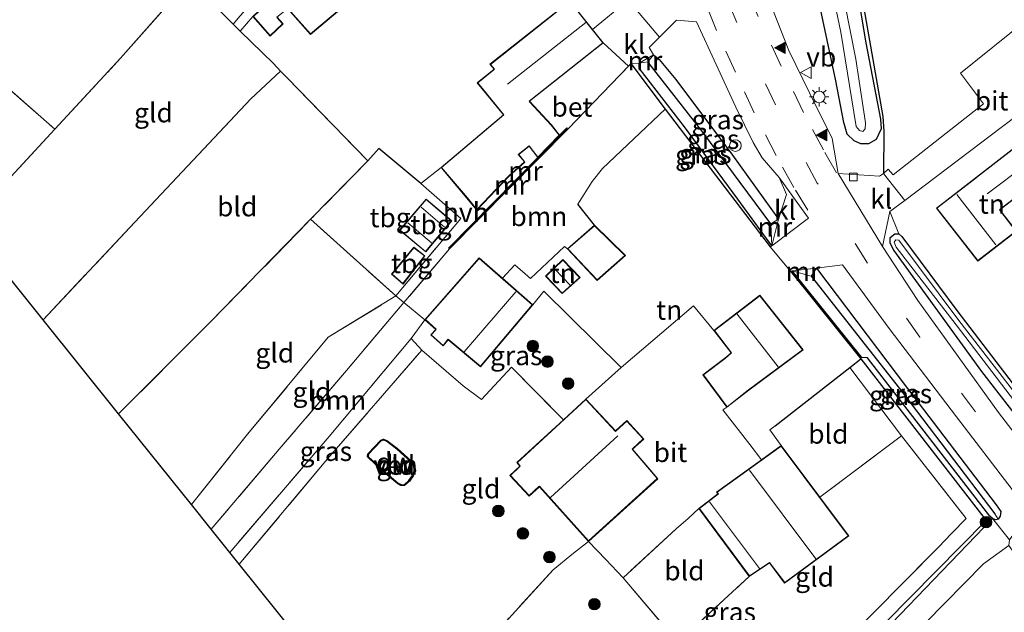
# Model space of a CAD drawing. Units: metres. Extents: x 99999 to 110007, y 395857 to 400001.
# Drawn here: x 102659 to 102786, y 396086 to 396162 of the extents above; entities that cross this region are included whole.
import ezdxf
from ezdxf.enums import TextEntityAlignment as Align

# ---------------------------------------------------------------- set-up
doc = ezdxf.new("R2010")
doc.units = ezdxf.units.M
doc.linetypes.add('IE-TERREINAFSCHEIDING', pattern=[10, 8, -2])
doc.linetypes.add('VW-3-9_STREEP', pattern=[12, 3, -9])
doc.layers.get('0').update_dxf_attribs({"lineweight": 25})
for name, color, linetype, lineweight in [('B-ME-AL-OVERIG-S-B1', 7, 'Continuous', 18), ('B-ME-GR-BOOM-GV-B6', 93, 'Continuous', 18), ('B-ME-GR-BOOM-S-B1', 93, 'Continuous', 18), ('B-ME-IE-GRASLAND-GV-B6', 93, 'Continuous', 18), ('B-ME-IE-GRONDWERKLIJN-GROND_INGERICHT-GV-B6', 253, 'Continuous', 18), ('B-ME-IE-HULPGEOMETRIE-L-B1', 53, 'Continuous', 18), ('B-ME-IE-MEUBILAIR_WEGMEUBILAIR-LICHTMAST-S-B1', 8, 'Continuous', 18), ('B-ME-IE-TERREINAFSCHEIDING-DOORGANG-L-B1', 8, 'IE-TERREINAFSCHEIDING-KUNSTMATIG-OPEN', 18), ('B-ME-IE-TERREINAFSCHEIDING-RASTERHEKWERK-L-B1', 8, 'IE-TERREINAFSCHEIDING', 18), ('B-ME-KG-KADASTRAAL-DAKRAND-L-B1', 13, 'Continuous', 18), ('B-ME-KG-KADASTRAAL-NOKLIJN-L-B1', 13, 'Continuous', 18), ('B-ME-MW-MUUR-GV-B6', 8, 'IE-TERREINAFSCHEIDING-KUNSTMATIG', 18), ('B-ME-MW-MUUR-L-B1', 8, 'IE-TERREINAFSCHEIDING-KUNSTMATIG', 18), ('B-ME-OG-WATER-GV-B6', 153, 'Continuous', 18), ('B-ME-VH-VERH_SOORT-BETON-OVERIG-GV-B6', 8, 'IE-TERREINAFSCHEIDING-NATUURLIJK-HOUTWAL', 18), ('B-ME-VH-VERH_SOORT-BITUMEN-GV-B6', 8, 'IE-TERREINAFSCHEIDING-NATUURLIJK-HOUTWAL', 18), ('B-ME-VH-VERH_SOORT-HALF_VERHARDING-GV-B6', 8, 'IE-TERREINAFSCHEIDING-NATUURLIJK-HOUTWAL', 18), ('B-ME-VH-VERH_SOORT-KLINKERS-GV-B6', 8, 'IE-TERREINAFSCHEIDING-NATUURLIJK-HOUTWAL', 18), ('B-ME-VH-VERH_SOORT-ONVERHARD-GV-B6', 8, 'Continuous', 18), ('B-ME-VV-KOLK-S-B1', 8, 'Continuous', 18), ('B-ME-VW-MARKERING-39STREEP-015-L-B1', 255, 'VW-3-9_STREEP', 18), ('B-ME-VW-MARKERING-VLAKMARK-S-B1', 7, 'Continuous', 18), ('B-ME-VW-MEUBILAIR_WEGMEUBILAIR-VERKEERSBORD-S-B1', 8, 'Continuous', 18)]:
    doc.layers.add(name, color=color, linetype=linetype, lineweight=lineweight)
for name, color, linetype in [('B-ME-GC-DAMWAND-GV-B6', 10, 'Continuous'), ('B-ME-GW-INSTEEKWATERGANG-L-B1', 10, 'Continuous'), ('B-ME-GW-WATERGANG-GREPPEL-L-B1', 10, 'Continuous'), ('B-ME-IE-TERREINAFSCHEIDING-HAAG-L-B1', 10, 'Continuous'), ('B-ME-KG-KADASTRAAL-OPNAMEDTMGRENS-L-B1', 10, 'Continuous')]:
    doc.layers.add(name, color=color, linetype=linetype)
doc.styles.add('NLCS-ISO', font='NLCS-ISO.TTF')
doc.linetypes.add('IE-TERREINAFSCHEIDING-KUNSTMATIG', pattern='A,4,[82,NLCS.SHX,S=0.75,R=90,X=0,Y=0],4,-2', length=10)
doc.linetypes.add('IE-TERREINAFSCHEIDING-KUNSTMATIG-OPEN', pattern='A,7,-1.5,[67,NLCS.SHX,S=0.75,R=0,X=0,Y=0],-1.5', length=10)
doc.linetypes.add('IE-TERREINAFSCHEIDING-NATUURLIJK-HOUTWAL', pattern='A,7,-1.5,[67,NLCS.SHX,S=0.75,R=45,X=0,Y=0],-1.5,7,-1.5,[70,NLCS.SHX,S=0.75,R=0,X=0,Y=0],-1.5', length=20)

# ---------------------------------------------------------------- blocks, each defined once
blk = doc.blocks.new('verfsymbol')
for color in [252, 253]:
    blk.add_hatch(color=color).paths.add_polyline_path([(0.75, -0.625), (0, 0.75), (-0.75, -0.625)])
blk.add_lwpolyline([(0.75, -0.625), (0, 0.75), (-0.75, -0.625)], close=True)
blk = doc.blocks.new('boom')
h = blk.add_hatch(color=256)
edge = h.paths.add_edge_path()
edge.add_arc((0, 0), 0.75, 0, 360)
blk.add_circle((0, 0), 0.75)
blk = doc.blocks.new('dtb')
blk.add_circle((0, 0), 0.75)
blk = doc.blocks.new('lantaarnpaal')
for p, q in [((-0.75, 0), (-1.25, 0)), ((-0.88, 0.88), (-0.53, 0.53)), ((0, 0.75), (0, 1.25)), ((0.53, 0.53), (0.88, 0.88)), ((0.75, 0), (1.25, 0)), ((-0.53, -0.53), (-0.88, -0.88)), ((0, -0.75), (0, -1.25)), ((0.53, -0.53), (0.88, -0.88))]:
    blk.add_line(p, q)
blk.add_circle((0, 0), 0.75)
blk = doc.blocks.new('kolk')
blk.add_lwpolyline([(-0.5, -0.5), (0.5, -0.5), (0.5, 0.5), (-0.5, 0.5)], close=True)
blk = doc.blocks.new('verkeersbord')
for p, q in [((0, 0.75), (-0.75, -0.625)), ((0.75, -0.625), (0, 0.75)), ((-0.75, -0.625), (0.75, -0.625))]:
    blk.add_line(p, q)

msp = doc.modelspace()

# ---------------------------------------------------------------- linework, layer by layer
at = {"layer": 'B-ME-GC-DAMWAND-GV-B6'}
for points in [[(102706.259, 396108.23, 8.911), (102706.682, 396108.098, 8.911), (102708.032, 396107.042, 8.894), (102709.841, 396105.402, 8.894), (102710.191, 396104.989, 8.894), (102710.357, 396104.173, 8.894), (102710.055, 396103.513, 8.894), (102709.599, 396102.82, 8.894), (102708.929, 396102.243, 8.894), (102708.489, 396102.281, 8.894), (102708.091, 396102.49, 8.894), (102706.027, 396104.221, 8.896), (102704.163, 396105.952, 8.896), (102704.205, 396106.366, 8.911), (102705.893, 396108.101, 8.911), (102706.259, 396108.23, 8.911)], [(102708.518, 396102.379, 8.767), (102708.896, 396102.346, 8.767), (102709.523, 396102.887, 8.767), (102709.967, 396103.562, 8.767), (102710.252, 396104.185, 8.767), (102710.099, 396104.945, 8.767), (102709.769, 396105.333, 8.767), (102707.968, 396106.965, 8.767), (102706.635, 396108.008, 8.767), (102706.26, 396108.125, 8.767), (102705.948, 396108.014, 8.767), (102704.301, 396106.321, 8.767), (102704.268, 396105.991, 8.767), (102706.093, 396104.296, 8.767), (102708.147, 396102.574, 8.767), (102708.518, 396102.379, 8.767)]]:
    msp.add_polyline3d(points, dxfattribs=at)
at = {"layer": 'B-ME-GR-BOOM-GV-B6'}
for points in [[(102708.873, 396125.892, 9.261), (102714.747, 396132.852, 9.394), (102730.082, 396148.363, 9.514), (102737.867, 396156.445, 9.328), (102738.179, 396156.783, 9.351), (102742.605, 396150.897, 9.373), (102734.524, 396143.221, 9.361), (102733.203, 396141.544, 9.365), (102731.339, 396138.633, 9.371), (102733.506, 396135.894, 9.31), (102729.987, 396132.846, 9.31), (102729.614, 396133.169, 9.369), (102725.217, 396128.999, 9.336), (102723.188, 396130.772, 9.336), (102721.602, 396129.042, 9.284), (102718.579, 396131.677, 9.271), (102711.592, 396123.692, 9.281), (102708.873, 396125.892, 9.261)], [(102708.873, 396125.892, 9.261), (102711.592, 396123.692, 9.281), (102709.82, 396121.265, 9.226), (102699.222, 396108.609, 8.875), (102686.4, 396093.617, 8.56), (102683.992, 396096.618, 8.58), (102692.771, 396106.937, 8.803), (102701.456, 396117.104, 9.094), (102708.873, 396125.892, 9.261)]]:
    msp.add_polyline3d(points, dxfattribs=at)
at = {"layer": 'B-ME-GW-INSTEEKWATERGANG-L-B1'}
for points in [[(102766.276, 396172.925, 9.524), (102768.524, 396159.476, 9.503), (102770.435, 396149.623, 9.549), (102770.499, 396148.335, 9.44), (102769.875, 396146.992, 9.387), (102768.848, 396146.417, 9.365), (102767.888, 396146.426, 9.337), (102767.035, 396146.826, 9.343), (102766.103, 396147.685, 9.388), (102765.667, 396149.154, 9.416), (102764.654, 396154.577, 9.444), (102761.865, 396167.741, 9.67)], [(102741.119, 396157.94, 9.338), (102741.855, 396157.331, 9.426), (102743.979, 396154.732, 9.582), (102751.295, 396144.965, 9.496), (102757.249, 396136.685, 9.449)], [(102756.37, 396133.238, 9.456), (102752.011, 396139.245, 9.224), (102745.094, 396148.606, 9.261), (102739.233, 396156.206, 9.325), (102739.259, 396156.83, 9.31)], [(102797.077, 396099.486, 8.877), (102783.519, 396116.983, 9.153), (102772.14, 396132.673, 9.352), (102771.646, 396133.599, 9.352), (102771.669, 396134.329, 9.352), (102772.256, 396134.785, 9.352), (102772.785, 396134.784, 9.352), (102773.17, 396134.424, 9.352), (102780.265, 396124.88, 9.066), (102794.252, 396106.585, 9.023)], [(102784.535, 396098.318, 8.907), (102768.75, 396118.765, 8.911), (102768.025, 396118.789, 9.1), (102759.006, 396130.021, 9.468)], [(102762.132, 396130.356, 9.411), (102773.906, 396114.783, 9), (102785.363, 396099.742, 8.893), (102785.943, 396098.919, 8.893), (102785.874, 396098.308, 8.893), (102785.633, 396097.923, 8.893), (102785.292, 396097.806, 8.905), (102784.878, 396097.998, 8.907), (102784.535, 396098.318, 8.907)]]:
    msp.add_polyline3d(points, dxfattribs=at)
at = {"layer": 'B-ME-GW-WATERGANG-GREPPEL-L-B1'}
for points in [[(102756.269, 396136.078, 8.546), (102747.49, 396147.946, 8.689), (102740.361, 396157.033, 8.689)], [(102761.468, 396129.301, 8.292), (102772.857, 396114.785, 8.01), (102785.168, 396098.59, 8.01)]]:
    msp.add_polyline3d(points, dxfattribs=at)
at = {"layer": 'B-ME-IE-GRASLAND-GV-B6'}
for points in [[(102767.719, 396148.12, 8.608), (102768.131, 396148, 8.608), (102768.448, 396148.363, 8.608), (102768.497, 396149.129, 8.608), (102767.249, 396157.348, 8.608), (102764.376, 396171.812, 8.585), (102761.96, 396183.801, 8.552), (102762.025, 396184.429, 8.546), (102762.306, 396185.226, 8.537), (102762.4, 396185.737, 8.537), (102762.078, 396186.452, 8.704), (102761.611, 396186.462, 8.704), (102761.047, 396186.091, 8.704), (102760.455, 396185.335, 8.68), (102760.367, 396184.096, 8.645), (102760.782, 396182.526, 8.623), (102761.405, 396179.407, 8.603), (102765.292, 396160.868, 8.608), (102767.265, 396148.663, 8.608), (102767.719, 396148.12, 8.608)], [(102766.702, 396172.846, 9.548), (102770.728, 396149.936, 9.532), (102770.849, 396148.06, 9.529), (102770.787, 396142.574, 9.388), (102770.303, 396142.24, 9.388), (102764.97, 396142.579, 9.391), (102764.17, 396147.105, 9.407), (102761.283, 396152.929, 9.565), (102758.594, 396158.492, 9.716), (102756.123, 396164.747, 9.8)], [(102761.865, 396167.741, 9.67), (102764.654, 396154.577, 9.444), (102765.667, 396149.154, 9.416), (102766.103, 396147.685, 9.388), (102767.035, 396146.826, 9.343), (102767.888, 396146.426, 9.337), (102768.848, 396146.417, 9.365), (102769.875, 396146.992, 9.387), (102770.499, 396148.335, 9.44), (102770.435, 396149.623, 9.549), (102768.524, 396159.476, 9.503), (102766.276, 396172.925, 9.524)], [(102766.276, 396172.925, 9.524), (102768.524, 396159.476, 9.503), (102770.435, 396149.623, 9.549), (102770.499, 396148.335, 9.44), (102769.875, 396146.992, 9.387), (102768.848, 396146.417, 9.365), (102767.888, 396146.426, 9.337), (102767.035, 396146.826, 9.343), (102766.103, 396147.685, 9.388), (102765.667, 396149.154, 9.416), (102764.654, 396154.577, 9.444), (102761.865, 396167.741, 9.67)], [(102686.834, 396161.87, 9.544), (102681.171, 396167.562, 9.664), (102684.824, 396171.787, 9.687), (102690.517, 396166.119, 9.656), (102687.722, 396162.958, 9.575), (102686.834, 396161.87, 9.544)], [(102757.249, 396136.685, 9.449), (102751.295, 396144.965, 9.496), (102743.979, 396154.732, 9.582), (102741.855, 396157.331, 9.426), (102741.119, 396157.94, 9.338), (102740.544, 396158.85, 9.366), (102741.865, 396160.213, 9.513), (102744.077, 396162.404, 9.835), (102746.662, 396162.171, 9.97), (102751.721, 396151.151, 9.749), (102753.97, 396146.605, 9.715), (102755.131, 396144.616, 9.699), (102757.349, 396142.047, 9.597), (102758.271, 396139.875, 9.533), (102757.249, 396136.685, 9.449)], [(102757.249, 396136.685, 9.449), (102756.269, 396136.078, 8.546), (102747.49, 396147.946, 8.689), (102740.361, 396157.033, 8.689), (102741.119, 396157.94, 9.338), (102741.855, 396157.331, 9.426), (102743.979, 396154.732, 9.582), (102751.295, 396144.965, 9.496), (102757.249, 396136.685, 9.449)], [(102742.605, 396150.897, 9.373), (102738.179, 396156.783, 9.351), (102739.259, 396156.83, 9.31), (102739.233, 396156.206, 9.325), (102745.094, 396148.606, 9.261), (102752.011, 396139.245, 9.224), (102756.37, 396133.238, 9.456), (102756.178, 396133.093, 9.456), (102742.605, 396150.897, 9.373)], [(102739.259, 396156.83, 9.31), (102740.361, 396157.033, 8.689), (102747.49, 396147.946, 8.689), (102756.269, 396136.078, 8.546), (102756.37, 396133.238, 9.456), (102752.011, 396139.245, 9.224), (102745.094, 396148.606, 9.261), (102739.233, 396156.206, 9.325), (102739.259, 396156.83, 9.31)], [(102805.977, 396085.66, 8.894), (102799.997, 396093.045, 8.926), (102785.669, 396111.694, 9.082), (102775.232, 396126.188, 9.178), (102770.677, 396133.157, 9.291), (102771.631, 396137.656, 9.381)], [(102771.631, 396137.656, 9.381), (102772.785, 396134.784, 9.352), (102772.256, 396134.785, 9.352), (102771.669, 396134.329, 9.352), (102771.646, 396133.599, 9.352), (102772.14, 396132.673, 9.352), (102783.519, 396116.983, 9.153), (102797.077, 396099.486, 8.877)], [(102797.077, 396099.486, 8.877), (102783.519, 396116.983, 9.153), (102772.14, 396132.673, 9.352), (102771.646, 396133.599, 9.352), (102771.669, 396134.329, 9.352), (102772.256, 396134.785, 9.352), (102772.785, 396134.784, 9.352), (102773.17, 396134.424, 9.352)], [(102807.966, 396086.979, 8.016), (102808.195, 396086.935, 8.016), (102808.386, 396087.071, 8.016), (102808.326, 396087.562, 8.016), (102807.419, 396088.627, 8.016), (102794.201, 396105.863, 8.151), (102780.535, 396123.582, 8.413), (102772.781, 396133.967, 8.789), (102772.397, 396134.014, 8.789), (102772.184, 396133.73, 8.789), (102772.459, 396133.054, 8.789), (102780.203, 396123.029, 8.789), (102795.233, 396103.283, 8.503), (102805.739, 396089.823, 8.176), (102807.966, 396086.979, 8.016)], [(102773.17, 396134.424, 9.352), (102780.265, 396124.88, 9.066), (102794.252, 396106.585, 9.023)], [(102719.65, 396052.182, 8.18), (102717.03, 396055.447, 8.301), (102730.852, 396042.658, 8.118), (102740.758, 396053.298, 8.192), (102751.957, 396064.908, 8.51), (102756.355, 396069.788, 8.56), (102771.07, 396084.551, 8.801), (102784.08, 396097.754, 8.886), (102767.898, 396118.633, 9.017), (102758.798, 396129.942, 9.451), (102759.006, 396130.021, 9.468), (102768.025, 396118.789, 9.1), (102768.75, 396118.765, 8.911), (102784.535, 396098.318, 8.907), (102784.878, 396097.998, 8.907), (102767.516, 396079.943, 8.528), (102753.616, 396065.755, 8.318), (102741.397, 396053.183, 8.229), (102730.86, 396041.8, 8.076), (102719.65, 396052.182, 8.18)], [(102784.878, 396097.998, 8.907), (102784.535, 396098.318, 8.907), (102768.75, 396118.765, 8.911), (102768.025, 396118.789, 9.1), (102759.006, 396130.021, 9.468), (102761.468, 396129.301, 8.292), (102772.857, 396114.785, 8.01), (102785.168, 396098.59, 8.01), (102785.633, 396097.923, 8.893), (102785.292, 396097.806, 8.905), (102784.878, 396097.998, 8.907)], [(102785.633, 396097.923, 8.893), (102785.168, 396098.59, 8.01), (102772.857, 396114.785, 8.01), (102761.468, 396129.301, 8.292), (102762.132, 396130.356, 9.411), (102773.906, 396114.783, 9), (102785.363, 396099.742, 8.893), (102785.943, 396098.919, 8.893), (102785.874, 396098.308, 8.893), (102785.633, 396097.923, 8.893)], [(102784.878, 396097.998, 8.907), (102785.292, 396097.806, 8.905), (102785.633, 396097.923, 8.893), (102785.874, 396098.308, 8.893), (102785.943, 396098.919, 8.893), (102785.363, 396099.742, 8.893), (102773.906, 396114.783, 9), (102762.132, 396130.356, 9.411), (102765.525, 396130.758, 9.434), (102771.556, 396122.562, 9.303), (102780.225, 396111.147, 9.118), (102787.411, 396101.73, 9.015), (102787.621, 396100.852, 9.015), (102790.001, 396097.916, 8.995), (102790.763, 396097.529, 8.99), (102798.626, 396087.138, 8.926), (102810.666, 396071.767, 8.848)], [(102711.592, 396123.692, 9.281), (102712.982, 396122.443, 9.281), (102712.33, 396121.713, 9.281), (102713.931, 396120.3, 9.281), (102714.599, 396121.088, 9.281), (102718.75, 396117.594, 9.299), (102725.525, 396125.622, 9.301), (102726.96, 396127.38, 9.352), (102736.939, 396117.53, 9.572), (102732.379, 396113.43, 9.322), (102729.461, 396110.744, 9.285), (102722.787, 396117.565, 9.395), (102718.887, 396113.379, 9.384), (102716.527, 396115.121, 9.379), (102711.186, 396119.752, 9.286), (102709.82, 396121.265, 9.226), (102711.592, 396123.692, 9.281)], [(102711.186, 396119.752, 9.286), (102699.021, 396105.686, 8.826), (102687.62, 396092.097, 8.492), (102686.4, 396093.617, 8.56), (102699.222, 396108.609, 8.875), (102709.82, 396121.265, 9.226), (102711.186, 396119.752, 9.286)], [(102717.03, 396055.447, 8.301), (102709.249, 396065.144, 8.463), (102730.597, 396046.127, 8.209), (102754.472, 396070.502, 8.592), (102769.283, 396085.59, 8.833), (102777.915, 396094.3, 8.927), (102779.586, 396096.063, 8.885), (102781.499, 396098.008, 8.892), (102773.117, 396108.672, 9.037), (102766.44, 396117.497, 9.053), (102767.898, 396118.633, 9.017), (102784.08, 396097.754, 8.886), (102771.07, 396084.551, 8.801), (102756.355, 396069.788, 8.56), (102751.957, 396064.908, 8.51), (102740.758, 396053.298, 8.192), (102730.852, 396042.658, 8.118), (102717.03, 396055.447, 8.301)], [(102794.869, 396084.147, 8.742), (102791.389, 396088.795, 8.539), (102791.941, 396088.321, 8.539), (102792.68, 396088.204, 8.573), (102793.056, 396088.688, 8.654), (102793.257, 396089.305, 8.782), (102792.617, 396090.484, 8.849), (102788.723, 396095.766, 8.805), (102788.277, 396095.992, 8.803), (102787.502, 396095.861, 8.755), (102787.061, 396095.247, 8.756), (102784.878, 396097.998, 8.907)]]:
    msp.add_polyline3d(points, dxfattribs=at)
at = {"layer": 'B-ME-IE-GRONDWERKLIJN-GROND_INGERICHT-GV-B6'}
for points in [[(102764.668, 396186.621, 9.578), (102776.388, 396194.46, 9.578), (102787.704, 396202.127, 9.712), (102787.934, 396201.821, 9.619), (102798.089, 396187.664, 9.647), (102809.65, 396172.418, 9.726), (102805.74, 396169.104, 9.651), (102797.366, 396162.218, 9.615), (102792.537, 396158.247, 9.595), (102789.298, 396162.423, 9.625), (102780.765, 396155.529, 9.592), (102783.728, 396151.604, 9.59), (102772.034, 396142.407, 9.373), (102771.409, 396143.138, 9.373), (102770.787, 396142.574, 9.388), (102770.849, 396148.06, 9.529), (102770.728, 396149.936, 9.532), (102766.702, 396172.846, 9.548), (102763.897, 396184.827, 9.622), (102764.251, 396185.863, 9.622), (102764.794, 396186.318, 9.619), (102764.668, 396186.621, 9.578)], [(102715.784, 396185.767, 9.567), (102705.954, 396177.346, 9.664), (102696.587, 396169.146, 9.546), (102690.89, 396164.274, 9.545), (102689.361, 396162.877, 9.545), (102687.731, 396160.976, 9.544), (102686.834, 396161.87, 9.544), (102687.722, 396162.958, 9.575), (102690.517, 396166.119, 9.656), (102684.824, 396171.787, 9.687), (102686.01, 396173.158, 9.694), (102698.328, 396187.401, 9.77), (102708.592, 396198.991, 9.699), (102717.756, 396187.455, 9.547), (102715.784, 396185.767, 9.567)], [(102648.157, 396162.045, 9.622), (102649.012, 396163.069, 9.622), (102650.852, 396161.665, 9.55), (102652.888, 396164.103, 9.55), (102651.052, 396165.632, 9.674), (102667.228, 396185.692, 9.688), (102658.015, 396193.083, 9.609), (102658.675, 396194.779, 9.659), (102668.929, 396191.553, 9.668), (102673.469, 396190.201, 9.68), (102671.077, 396187.704, 9.745), (102671.77, 396187.06, 9.745), (102686.01, 396173.158, 9.694), (102684.824, 396171.787, 9.687), (102681.171, 396167.562, 9.664), (102672.269, 396157.482, 9.531), (102663.787, 396148.313, 9.576), (102648.157, 396162.045, 9.622)], [(102663.787, 396148.313, 9.576), (102672.269, 396157.482, 9.531), (102681.171, 396167.562, 9.664), (102686.834, 396161.87, 9.544), (102687.731, 396160.976, 9.544), (102692.027, 396156.787, 9.55), (102692.928, 396155.805, 9.507), (102689.118, 396152.232, 9.413), (102674.114, 396136.28, 9.352), (102662.273, 396123.683, 9.091), (102652.403, 396135.983, 9.35), (102663.787, 396148.313, 9.576)], [(102737.843, 396164.975, 9.604), (102733.212, 396161.214, 9.364), (102730.297, 396164.867, 9.373), (102719.975, 396156.693, 9.353), (102720.508, 396156.078, 9.353), (102718.336, 396154.287, 9.353), (102721.723, 396150.168, 9.354), (102713.669, 396143.359, 9.354), (102711.063, 396141.292, 9.376), (102705.64, 396145.803, 9.396), (102704.203, 396144.239, 9.465), (102693.824, 396154.886, 9.504), (102692.928, 396155.805, 9.507), (102692.027, 396156.787, 9.55), (102687.731, 396160.976, 9.544), (102689.361, 396162.877, 9.545), (102691.588, 396160.349, 9.577), (102693.265, 396161.913, 9.607), (102692.521, 396162.783, 9.626)], [(102693.89, 396163.849, 9.633), (102696.815, 396160.548, 9.65), (102700.852, 396163.958, 9.766)], [(102621.605, 396140.206, 9.074), (102630.586, 396151.856, 9.139), (102639.258, 396163.325, 9.482), (102645.214, 396158.522, 9.502), (102648.157, 396162.045, 9.622), (102663.787, 396148.313, 9.576), (102652.403, 396135.983, 9.35), (102640.528, 396150.781, 9.239), (102626.989, 396135.452, 9.099), (102621.605, 396140.206, 9.074)], [(102794.252, 396106.585, 9.023), (102780.265, 396124.88, 9.066), (102773.17, 396134.424, 9.352), (102772.785, 396134.784, 9.352), (102771.631, 396137.656, 9.381), (102773.54, 396139.092, 9.388), (102785.995, 396148.517, 9.525), (102799.873, 396158.993, 9.525)], [(102704.203, 396144.239, 9.465), (102696.833, 396136.66, 9.319), (102683.912, 396123.416, 9.24), (102672.029, 396111.526, 8.891), (102662.273, 396123.683, 9.091), (102674.114, 396136.28, 9.352), (102689.118, 396152.232, 9.413), (102692.928, 396155.805, 9.507), (102693.824, 396154.886, 9.504), (102704.203, 396144.239, 9.465)], [(102721.602, 396129.042, 9.284), (102723.188, 396130.772, 9.336), (102725.217, 396128.999, 9.336), (102729.614, 396133.169, 9.369), (102729.987, 396132.846, 9.31), (102733.842, 396128.761, 9.31), (102737.493, 396132.002, 9.31), (102733.506, 396135.894, 9.31), (102731.339, 396138.633, 9.371), (102733.203, 396141.544, 9.365), (102734.524, 396143.221, 9.361), (102742.605, 396150.897, 9.373), (102756.178, 396133.093, 9.456), (102758.798, 396129.942, 9.451), (102767.898, 396118.633, 9.017), (102766.44, 396117.497, 9.053), (102756.804, 396109.984, 9.289), (102756.11, 396109.461, 9.289), (102757.609, 396107.423, 9.218), (102755.064, 396105.589, 9.216), (102753.547, 396107.553, 9.332), (102750.038, 396112.035, 9.485), (102750.595, 396112.367, 9.363), (102753.396, 396114.59, 9.351), (102760.428, 396119.781, 9.315), (102754.856, 396126.855, 9.477), (102748.902, 396122.296, 9.478), (102746.288, 396125.473, 9.538), (102736.939, 396117.53, 9.572), (102726.96, 396127.38, 9.352), (102725.525, 396125.622, 9.301), (102721.602, 396129.042, 9.284)], [(102777.638, 396138.093, 9.367), (102782.985, 396131.267, 9.378), (102787.976, 396135.128, 9.452), (102785.837, 396137.891, 9.496), (102792.334, 396142.933, 9.496), (102789.139, 396147.041, 9.516), (102777.638, 396138.093, 9.367)], [(102707.828, 396126.752, 9.156), (102696.833, 396136.66, 9.319), (102704.203, 396144.239, 9.465), (102705.64, 396145.803, 9.396), (102711.063, 396141.292, 9.376), (102716.21, 396136.748, 9.386), (102707.828, 396126.752, 9.156)], [(102715.067, 396136.476, 9.379), (102711.748, 396139.284, 9.206), (102708.317, 396135.255, 9.23), (102711.688, 396132.444, 9.349), (102715.067, 396136.476, 9.379)], [(102707.828, 396126.752, 9.156), (102699.093, 396121.414, 9.083), (102688.674, 396108.881, 8.905), (102681.428, 396099.813, 8.663), (102672.029, 396111.526, 8.891), (102683.912, 396123.416, 9.24), (102696.833, 396136.66, 9.319), (102707.828, 396126.752, 9.156)], [(102711.586, 396131.956, 9.284), (102710.144, 396133.053, 9.225), (102707.268, 396129.564, 9.2), (102708.76, 396128.278, 9.2), (102711.586, 396131.956, 9.284)], [(102729.406, 396131.461, 9.287), (102727.171, 396129.299, 9.287), (102729.323, 396127.057, 9.287), (102731.621, 396129.147, 9.287), (102729.406, 396131.461, 9.287)], [(102708.873, 396125.892, 9.261), (102701.456, 396117.104, 9.094), (102692.771, 396106.937, 8.803), (102683.992, 396096.618, 8.58), (102681.428, 396099.813, 8.663), (102688.674, 396108.881, 8.905), (102699.093, 396121.414, 9.083), (102707.828, 396126.752, 9.156), (102708.873, 396125.892, 9.261)], [(102716.527, 396115.121, 9.379), (102718.887, 396113.379, 9.384), (102722.787, 396117.565, 9.395), (102729.461, 396110.744, 9.285), (102723.463, 396105.223, 9.136), (102723.833, 396104.774, 9.136), (102722.547, 396103.574, 9.123), (102725.032, 396100.88, 9.205), (102726.362, 396102.1, 9.205), (102732.7, 396095.035, 9.203), (102730.76, 396093.532, 9.156), (102728.14, 396091.373, 9.002), (102717.074, 396079.229, 8.616), (102706.897, 396068.074, 8.523), (102687.62, 396092.097, 8.492), (102699.021, 396105.686, 8.826), (102711.186, 396119.752, 9.286), (102716.527, 396115.121, 9.379)], [(102773.117, 396108.672, 9.037), (102762.59, 396100.742, 9.127), (102757.609, 396107.423, 9.218), (102756.11, 396109.461, 9.289), (102756.804, 396109.984, 9.289), (102766.44, 396117.497, 9.053), (102773.117, 396108.672, 9.037)], [(102708.489, 396102.281, 8.894), (102708.929, 396102.243, 8.894), (102709.599, 396102.82, 8.894), (102710.055, 396103.513, 8.894), (102710.357, 396104.173, 8.894), (102710.191, 396104.989, 8.894), (102709.841, 396105.402, 8.894), (102708.032, 396107.042, 8.894), (102706.682, 396108.098, 8.911), (102706.259, 396108.23, 8.911), (102705.893, 396108.101, 8.911), (102704.205, 396106.366, 8.911), (102704.163, 396105.952, 8.896), (102706.027, 396104.221, 8.896), (102708.091, 396102.49, 8.894), (102708.489, 396102.281, 8.894)], [(102744.248, 396082.011, 8.89), (102753.478, 396090.501, 9.032), (102756.083, 396092.252, 9.031), (102758.04, 396089.641, 9.043), (102766.322, 396095.739, 9.058), (102762.59, 396100.742, 9.127), (102773.117, 396108.672, 9.037), (102781.499, 396098.008, 8.892), (102779.586, 396096.063, 8.885), (102777.915, 396094.3, 8.927), (102769.283, 396085.59, 8.833), (102754.472, 396070.502, 8.592), (102745.782, 396080.123, 8.848), (102744.248, 396082.011, 8.89)], [(102744.248, 396082.011, 8.89), (102737.179, 396090.324, 9.102), (102744.036, 396096.649, 9.198), (102745.561, 396098.004, 9.222), (102746.954, 396099.282, 9.133), (102753.478, 396090.501, 9.032), (102744.248, 396082.011, 8.89)], [(102744.248, 396082.011, 8.89), (102745.782, 396080.123, 8.848), (102754.472, 396070.502, 8.592), (102730.597, 396046.127, 8.209), (102709.249, 396065.144, 8.463), (102706.897, 396068.074, 8.523), (102717.074, 396079.229, 8.616), (102728.14, 396091.373, 9.002), (102730.76, 396093.532, 9.156), (102732.7, 396095.035, 9.203), (102734.967, 396092.69, 9.095), (102736.397, 396091.148, 9.095), (102737.179, 396090.324, 9.102), (102744.248, 396082.011, 8.89)], [(102786.977, 396094.516, 8.804), (102789.025, 396091.666, 8.735), (102791.389, 396088.795, 8.539), (102794.869, 396084.147, 8.742), (102801.866, 396075.625, 8.571), (102779.647, 396055.678, 8.43), (102763.641, 396040.846, 8.402), (102753.34, 396031.437, 8.306), (102743.332, 396022.671, 8.271), (102730.985, 396038.057, 7.957), (102734.718, 396041.832, 7.95), (102744.779, 396052.209, 8.158), (102759.488, 396067.387, 8.253), (102773.747, 396081.983, 8.46), (102783.697, 396092.129, 8.606), (102786.977, 396094.516, 8.804)]]:
    msp.add_polyline3d(points, dxfattribs=at)
at = {"layer": 'B-ME-IE-HULPGEOMETRIE-L-B1'}
msp.add_line((102785.633, 396097.923, 8.893), (102785.168, 396098.59, 8.01), dxfattribs=at)
at = {"layer": 'B-ME-IE-TERREINAFSCHEIDING-DOORGANG-L-B1'}
for p, q in [((102686.834, 396161.87, 9.544), (102687.722, 396162.958, 9.575)), ((102686.834, 396161.87, 9.544), (102687.731, 396160.976, 9.544)), ((102692.027, 396156.787, 9.55), (102692.928, 396155.805, 9.507)), ((102689.118, 396152.232, 9.413), (102692.928, 396155.805, 9.507)), ((102692.928, 396155.805, 9.507), (102693.824, 396154.886, 9.504)), ((102773.54, 396139.092, 9.388), (102770.787, 396142.574, 9.388)), ((102746.288, 396125.473, 9.538), (102748.902, 396122.296, 9.478)), ((102711.186, 396119.752, 9.286), (102709.82, 396121.265, 9.226)), ((102716.527, 396115.121, 9.379), (102718.887, 396113.379, 9.384)), ((102753.547, 396107.553, 9.332), (102755.064, 396105.589, 9.216)), ((102744.036, 396096.649, 9.198), (102745.561, 396098.004, 9.222)), ((102779.586, 396096.063, 8.885), (102777.915, 396094.3, 8.927)), ((102730.76, 396093.532, 9.156), (102732.7, 396095.035, 9.203)), ((102734.967, 396092.69, 9.095), (102736.397, 396091.148, 9.095))]:
    msp.add_line(p, q, dxfattribs=at)
at = {"layer": 'B-ME-IE-TERREINAFSCHEIDING-HAAG-L-B1'}
for p, q in [((102733.506, 396135.894, 9.31), (102731.339, 396138.633, 9.371)), ((102726.96, 396127.38, 9.352), (102736.939, 396117.53, 9.572))]:
    msp.add_line(p, q, dxfattribs=at)
for points in [[(102764.794, 396186.318, 9.619), (102764.251, 396185.863, 9.622), (102763.897, 396184.827, 9.622), (102766.702, 396172.846, 9.548), (102770.728, 396149.936, 9.532), (102770.849, 396148.06, 9.529), (102770.787, 396142.574, 9.388)], [(102738.179, 396156.783, 9.351), (102742.605, 396150.897, 9.373), (102756.178, 396133.093, 9.456)], [(102711.063, 396141.292, 9.376), (102705.64, 396145.803, 9.396), (102704.203, 396144.239, 9.465)], [(102758.798, 396129.942, 9.451), (102767.898, 396118.633, 9.017), (102784.08, 396097.754, 8.886)], [(102756.804, 396109.984, 9.289), (102766.44, 396117.497, 9.053), (102767.898, 396118.633, 9.017)], [(102717.03, 396055.447, 8.301), (102730.852, 396042.658, 8.118), (102740.758, 396053.298, 8.192), (102751.957, 396064.908, 8.51), (102756.355, 396069.788, 8.56), (102771.07, 396084.551, 8.801), (102784.08, 396097.754, 8.886)]]:
    msp.add_polyline3d(points, dxfattribs=at)
at = {"layer": 'B-ME-IE-TERREINAFSCHEIDING-RASTERHEKWERK-L-B1'}
for p, q in [((102689.361, 396162.877, 9.545), (102687.731, 396160.976, 9.544)), ((102648.157, 396162.045, 9.622), (102663.787, 396148.313, 9.576)), ((102687.731, 396160.976, 9.544), (102692.027, 396156.787, 9.55)), ((102730.082, 396148.363, 9.514), (102737.867, 396156.445, 9.328)), ((102711.592, 396123.692, 9.281), (102709.82, 396121.265, 9.226)), ((102745.561, 396098.004, 9.222), (102746.954, 396099.282, 9.133)), ((102732.7, 396095.035, 9.203), (102734.967, 396092.69, 9.095)), ((102736.397, 396091.148, 9.095), (102737.179, 396090.324, 9.102)), ((102744.248, 396082.011, 8.89), (102753.478, 396090.501, 9.032))]:
    msp.add_line(p, q, dxfattribs=at)
for points in [[(102652.403, 396135.983, 9.35), (102663.787, 396148.313, 9.576), (102672.269, 396157.482, 9.531), (102681.171, 396167.562, 9.664), (102686.834, 396161.87, 9.544)], [(102693.824, 396154.886, 9.504), (102704.203, 396144.239, 9.465), (102696.833, 396136.66, 9.319)], [(102662.273, 396123.683, 9.091), (102674.114, 396136.28, 9.352), (102689.118, 396152.232, 9.413)], [(102681.428, 396099.813, 8.663), (102688.674, 396108.881, 8.905), (102699.093, 396121.414, 9.083), (102707.828, 396126.752, 9.156), (102716.21, 396136.748, 9.386), (102711.063, 396141.292, 9.376), (102713.669, 396143.359, 9.354)], [(102672.029, 396111.526, 8.891), (102683.912, 396123.416, 9.24), (102696.833, 396136.66, 9.319), (102707.828, 396126.752, 9.156)], [(102714.747, 396132.852, 9.394), (102708.873, 396125.892, 9.261), (102701.456, 396117.104, 9.094), (102692.771, 396106.937, 8.803), (102683.992, 396096.618, 8.58)], [(102721.602, 396129.042, 9.284), (102723.188, 396130.772, 9.336), (102725.217, 396128.999, 9.336), (102729.614, 396133.169, 9.369), (102729.987, 396132.846, 9.31)], [(102709.82, 396121.265, 9.226), (102699.222, 396108.609, 8.875), (102686.4, 396093.617, 8.56)], [(102687.62, 396092.097, 8.492), (102699.021, 396105.686, 8.826), (102711.186, 396119.752, 9.286), (102716.527, 396115.121, 9.379)], [(102718.887, 396113.379, 9.384), (102722.787, 396117.565, 9.395), (102729.461, 396110.744, 9.285)], [(102750.595, 396112.367, 9.363), (102750.038, 396112.035, 9.485), (102753.547, 396107.553, 9.332)], [(102779.586, 396096.063, 8.885), (102781.499, 396098.008, 8.892), (102773.117, 396108.672, 9.037), (102762.59, 396100.742, 9.127)], [(102744.036, 396096.649, 9.198), (102737.179, 396090.324, 9.102), (102744.248, 396082.011, 8.89)], [(102777.915, 396094.3, 8.927), (102769.283, 396085.59, 8.833), (102754.472, 396070.502, 8.592), (102730.597, 396046.127, 8.209), (102709.249, 396065.144, 8.463)], [(102706.897, 396068.074, 8.523), (102717.074, 396079.229, 8.616), (102728.14, 396091.373, 9.002), (102730.76, 396093.532, 9.156)]]:
    msp.add_polyline3d(points, dxfattribs=at)
at = {"layer": 'B-ME-KG-KADASTRAAL-DAKRAND-L-B1'}
for points in [[(102710.311, 396172.141, 12.647), (102705.949, 396177.275, 12.634), (102696.62, 396169.108, 12.541), (102690.924, 396164.238, 11.703), (102690.805, 396164.12, 11.167), (102689.431, 396162.873, 11.089), (102691.591, 396160.42, 11.103), (102693.196, 396161.917, 11.161), (102692.522, 396162.709, 11.191), (102692.447, 396162.788, 11.714), (102693.897, 396163.917, 11.838), (102696.82, 396160.618, 11.834), (102700.82, 396163.996, 12.618), (102710.311, 396172.141, 12.647)], [(102734.55, 396159.457, 13.687), (102730.289, 396164.796, 13.747), (102720.047, 396156.687, 13.859), (102720.58, 396156.072, 13.916), (102720.49, 396155.999, 11.989), (102718.406, 396154.28, 12.002), (102721.793, 396150.162, 12.001), (102713.74, 396143.353, 12.033), (102717.067, 396139.417, 12.049), (102718.296, 396137.921, 11.191), (102722.428, 396142.275, 11.348), (102724.425, 396144.07, 11.368), (102723.644, 396145.046, 12.017), (102725.059, 396146.179, 12.017), (102726.185, 396144.707, 11.08), (102728.912, 396147.543, 11.08), (102727.889, 396148.84, 12.01), (102725.093, 396151.847, 11.966), (102725.03, 396151.917, 13.837), (102734.55, 396159.457, 13.687)], [(102777.708, 396138.084, 13.589), (102782.993, 396131.337, 13.476), (102787.906, 396135.137, 13.476), (102785.767, 396137.899, 13.476), (102785.87, 396137.979, 12.14), (102792.264, 396142.942, 12.14), (102789.13, 396146.971, 12.14), (102782.835, 396142.073, 12.291), (102782.711, 396141.976, 13.589), (102777.708, 396138.084, 13.589)], [(102711.753, 396139.214, 11.376), (102708.388, 396135.261, 11.332), (102711.682, 396132.515, 11.332), (102714.997, 396136.47, 11.332), (102711.753, 396139.214, 11.376)], [(102730.059, 396132.842, 10.843), (102733.845, 396128.83, 11.695), (102737.419, 396132.004, 11.843), (102733.504, 396135.826, 10.834), (102730.059, 396132.842, 10.843)], [(102707.338, 396129.57, 10.856), (102708.753, 396128.351, 10.871), (102711.516, 396131.947, 11.408), (102710.152, 396132.984, 11.408), (102707.338, 396129.57, 10.856)], [(102711.662, 396123.696, 11.125), (102713.053, 396122.446, 11.813), (102712.975, 396122.363, 11.219), (102712.401, 396121.717, 11.138), (102713.926, 396120.372, 11.138), (102714.52, 396121.073, 11.138), (102714.593, 396121.159, 12.762), (102718.744, 396117.665, 12.88), (102725.455, 396125.617, 12.937), (102718.584, 396131.606, 11.069), (102711.662, 396123.696, 11.125)], [(102729.404, 396131.391, 11.414), (102727.242, 396129.297, 11.414), (102729.325, 396127.127, 11.414), (102731.549, 396129.15, 11.414), (102729.404, 396131.391, 11.414)], [(102754.847, 396126.785, 13.419), (102748.972, 396122.287, 13.358), (102751.195, 396119.403, 13.272), (102750.352, 396118.693, 12.164), (102747.549, 396116.542, 11.645), (102750.604, 396112.438, 11.54), (102753.365, 396114.63, 12.108), (102760.357, 396119.791, 13.391), (102754.847, 396126.785, 13.419)], [(102741.597, 396103.146, 11.32), (102738.329, 396106.962, 11.537), (102738.378, 396107.008, 11.15), (102739.791, 396108.272, 11.068), (102737.671, 396110.587, 11.103), (102736.235, 396109.292, 11.153), (102736.18, 396109.248, 11.563), (102732.376, 396113.359, 11.563), (102723.532, 396105.218, 11.563), (102723.902, 396104.769, 11.585), (102723.836, 396104.709, 10.806), (102722.618, 396103.572, 10.657), (102725.035, 396100.95, 10.657), (102726.31, 396102.119, 10.857), (102726.365, 396102.171, 11.812), (102732.703, 396095.105, 11.32), (102741.597, 396103.146, 11.32)], [(102757.598, 396107.354, 11.633), (102749.324, 396101.392, 11.593), (102749.502, 396101.175, 11.593), (102747.024, 396099.272, 11.583), (102753.489, 396090.569, 11.583), (102756.094, 396092.32, 11.582), (102758.05, 396089.71, 11.581), (102766.251, 396095.749, 11.614), (102757.598, 396107.354, 11.633)]]:
    msp.add_polyline3d(points, dxfattribs=at)
at = {"layer": 'B-ME-KG-KADASTRAAL-NOKLIJN-L-B1'}
for p, q in [((102722.266, 396154.126, 16.207), (102732.353, 396162.084, 16.152)), ((102790.634, 396144.835, 13.463), (102784.2, 396139.954, 13.561)), ((102780.268, 396139.868, 16.338), (102785.327, 396133.36, 16.338)), ((102714.127, 396135.643, 12.137), (102711.103, 396138.238, 12.137)), ((102712.45, 396133.632, 12.137), (102709.393, 396136.2, 12.137)), ((102730.334, 396128.153, 11.813), (102728.384, 396130.222, 11.763)), ((102716.644, 396119.547, 14.203), (102723.322, 396127.307, 14.224)), ((102757.208, 396117.6, 17.116), (102751.898, 396124.409, 17.116)), ((102727.788, 396100.696, 14.902), (102736.482, 396108.7, 14.901)), ((102762.07, 396092.79, 13.65), (102753.508, 396104.263, 13.728)), ((102754.797, 396091.518, 12.256), (102748.341, 396100.167, 12.256))]:
    msp.add_line(p, q, dxfattribs=at)
at = {"layer": 'B-ME-KG-KADASTRAAL-OPNAMEDTMGRENS-L-B1'}
msp.add_polyline3d([(102706.897, 396068.074, 8.523), (102687.62, 396092.097, 8.492), (102686.4, 396093.617, 8.56), (102683.992, 396096.618, 8.58), (102681.428, 396099.813, 8.663), (102672.029, 396111.526, 8.891), (102662.273, 396123.683, 9.091), (102652.403, 396135.983, 9.35)], dxfattribs=at)
at = {"layer": 'B-ME-MW-MUUR-GV-B6'}
for points in [[(102739.259, 396156.83, 9.31), (102741.119, 396157.94, 9.338), (102740.361, 396157.033, 8.689), (102739.259, 396156.83, 9.31)], [(102714.747, 396132.852, 9.394), (102714.613, 396132.954, 9.369), (102726.18, 396144.63, 9.38), (102728.978, 396147.54, 9.38), (102729.929, 396148.504, 9.48), (102730.082, 396148.363, 9.514), (102714.747, 396132.852, 9.394)], [(102757.249, 396136.685, 9.449), (102756.37, 396133.238, 9.456), (102756.269, 396136.078, 8.546), (102757.249, 396136.685, 9.449)], [(102759.006, 396130.021, 9.468), (102762.132, 396130.356, 9.411), (102761.468, 396129.301, 8.292), (102759.006, 396130.021, 9.468)]]:
    msp.add_polyline3d(points, dxfattribs=at)
at = {"layer": 'B-ME-MW-MUUR-L-B1'}
msp.add_polyline3d([(102714.74, 396132.958, 11.112), (102729.062, 396147.478, 11.112), (102729.901, 396148.337, 10.098)], dxfattribs=at)
at = {"layer": 'B-ME-OG-WATER-GV-B6'}
for points in [[(102762.078, 396186.452, 8.704), (102762.4, 396185.737, 8.537), (102762.306, 396185.226, 8.537), (102762.025, 396184.429, 8.546), (102761.96, 396183.801, 8.552), (102764.376, 396171.812, 8.585), (102767.249, 396157.348, 8.608), (102768.497, 396149.129, 8.608), (102768.448, 396148.363, 8.608), (102768.131, 396148, 8.608), (102767.719, 396148.12, 8.608), (102767.265, 396148.663, 8.608), (102765.292, 396160.868, 8.608), (102761.405, 396179.407, 8.603), (102760.782, 396182.526, 8.623), (102760.367, 396184.096, 8.645), (102760.455, 396185.335, 8.68), (102761.047, 396186.091, 8.704), (102761.611, 396186.462, 8.704), (102762.078, 396186.452, 8.704)], [(102808.386, 396087.071, 8.016), (102808.195, 396086.935, 8.016), (102807.966, 396086.979, 8.016), (102805.739, 396089.823, 8.176), (102795.233, 396103.283, 8.503), (102780.203, 396123.029, 8.789), (102772.459, 396133.054, 8.789), (102772.184, 396133.73, 8.789), (102772.397, 396134.014, 8.789), (102772.781, 396133.967, 8.789), (102780.535, 396123.582, 8.413), (102794.201, 396105.863, 8.151), (102807.419, 396088.627, 8.016), (102808.326, 396087.562, 8.016), (102808.386, 396087.071, 8.016)], [(102708.147, 396102.574, 8.767), (102706.093, 396104.296, 8.767), (102704.268, 396105.991, 8.767), (102704.301, 396106.321, 8.767), (102705.948, 396108.014, 8.767), (102706.26, 396108.125, 8.767), (102706.635, 396108.008, 8.767), (102707.968, 396106.965, 8.767), (102709.769, 396105.333, 8.767), (102710.099, 396104.945, 8.767), (102710.252, 396104.185, 8.767), (102709.967, 396103.562, 8.767), (102709.523, 396102.887, 8.767), (102708.896, 396102.346, 8.767), (102708.518, 396102.379, 8.767), (102708.147, 396102.574, 8.767)]]:
    msp.add_polyline3d(points, dxfattribs=at)
at = {"layer": 'B-ME-VH-VERH_SOORT-BETON-OVERIG-GV-B6'}
msp.add_polyline3d([(102730.082, 396148.363, 9.514), (102729.929, 396148.504, 9.48), (102728.978, 396147.54, 9.38), (102727.927, 396148.873, 9.38), (102725.103, 396151.911, 9.379), (102734.621, 396159.449, 9.36), (102737.867, 396156.445, 9.328), (102730.082, 396148.363, 9.514)], dxfattribs=at)
at = {"layer": 'B-ME-VH-VERH_SOORT-BITUMEN-GV-B6'}
for points in [[(102787.411, 396101.73, 9.015), (102780.225, 396111.147, 9.118), (102771.556, 396122.562, 9.303), (102765.525, 396130.758, 9.434), (102762.132, 396130.356, 9.411), (102759.006, 396130.021, 9.468), (102758.798, 396129.942, 9.451), (102756.178, 396133.093, 9.456), (102756.37, 396133.238, 9.456), (102761.117, 396136.815, 9.451), (102759.077, 396139.632, 9.53), (102757.349, 396142.047, 9.597), (102755.131, 396144.616, 9.699), (102753.97, 396146.605, 9.715), (102751.721, 396151.151, 9.749), (102746.662, 396162.171, 9.97), (102744.077, 396162.404, 9.835), (102741.865, 396160.213, 9.513), (102737.843, 396164.975, 9.604)], [(102756.123, 396164.747, 9.8), (102758.594, 396158.492, 9.716), (102761.283, 396152.929, 9.565), (102764.17, 396147.105, 9.407), (102764.97, 396142.579, 9.391), (102770.677, 396133.157, 9.291), (102775.232, 396126.188, 9.178), (102785.669, 396111.694, 9.082), (102799.997, 396093.045, 8.926)], [(102799.873, 396158.993, 9.525), (102785.995, 396148.517, 9.525), (102773.54, 396139.092, 9.388), (102770.787, 396142.574, 9.388), (102771.409, 396143.138, 9.373), (102772.034, 396142.407, 9.373), (102783.728, 396151.604, 9.59), (102780.765, 396155.529, 9.592), (102789.298, 396162.423, 9.625), (102792.537, 396158.247, 9.595), (102797.366, 396162.218, 9.615), (102799.873, 396158.993, 9.525)], [(102732.7, 396095.035, 9.203), (102741.666, 396103.142, 9.33), (102738.398, 396106.958, 9.423), (102739.862, 396108.269, 9.336), (102737.675, 396110.658, 9.336), (102736.185, 396109.316, 9.336), (102732.379, 396113.43, 9.322), (102736.939, 396117.53, 9.572), (102746.288, 396125.473, 9.538), (102748.902, 396122.296, 9.478), (102751.126, 396119.41, 9.478), (102750.321, 396118.732, 9.478), (102747.479, 396116.551, 9.473), (102750.595, 396112.367, 9.363), (102750.038, 396112.035, 9.485), (102753.547, 396107.553, 9.332), (102755.064, 396105.589, 9.216), (102749.252, 396101.401, 9.21), (102749.431, 396101.184, 9.21), (102746.954, 396099.282, 9.133), (102745.561, 396098.004, 9.222), (102744.036, 396096.649, 9.198), (102737.179, 396090.324, 9.102), (102736.397, 396091.148, 9.095), (102734.967, 396092.69, 9.095), (102732.7, 396095.035, 9.203)]]:
    msp.add_polyline3d(points, dxfattribs=at)
at = {"layer": 'B-ME-VH-VERH_SOORT-HALF_VERHARDING-GV-B6'}
msp.add_polyline3d([(102708.873, 396125.892, 9.261), (102707.828, 396126.752, 9.156), (102716.21, 396136.748, 9.386), (102711.063, 396141.292, 9.376), (102713.669, 396143.359, 9.354), (102718.294, 396137.846, 9.354), (102722.468, 396142.238, 9.372), (102724.494, 396144.064, 9.38), (102723.715, 396145.038, 9.38), (102725.05, 396146.108, 9.38), (102726.18, 396144.63, 9.38), (102714.613, 396132.954, 9.369), (102714.747, 396132.852, 9.394), (102708.873, 396125.892, 9.261)], dxfattribs=at)
at = {"layer": 'B-ME-VH-VERH_SOORT-KLINKERS-GV-B6'}
for points in [[(102741.865, 396160.213, 9.513), (102740.544, 396158.85, 9.366), (102741.119, 396157.94, 9.338), (102739.259, 396156.83, 9.31), (102738.179, 396156.783, 9.351), (102737.867, 396156.445, 9.328), (102734.621, 396159.449, 9.36), (102733.212, 396161.214, 9.364), (102737.843, 396164.975, 9.604), (102741.865, 396160.213, 9.513)], [(102771.631, 396137.656, 9.381), (102770.677, 396133.157, 9.291), (102764.97, 396142.579, 9.391), (102770.303, 396142.24, 9.388), (102770.787, 396142.574, 9.388), (102773.54, 396139.092, 9.388), (102771.631, 396137.656, 9.381)], [(102757.249, 396136.685, 9.449), (102758.271, 396139.875, 9.533), (102757.349, 396142.047, 9.597), (102759.077, 396139.632, 9.53), (102761.117, 396136.815, 9.451), (102756.37, 396133.238, 9.456), (102757.249, 396136.685, 9.449)]]:
    msp.add_polyline3d(points, dxfattribs=at)
at = {"layer": 'B-ME-VH-VERH_SOORT-ONVERHARD-GV-B6'}
msp.add_polyline3d([(102786.977, 396094.516, 8.804), (102783.697, 396092.129, 8.606), (102773.747, 396081.983, 8.46), (102759.488, 396067.387, 8.253), (102744.779, 396052.209, 8.158), (102734.718, 396041.832, 7.95), (102730.985, 396038.057, 7.957), (102719.65, 396052.182, 8.18), (102730.86, 396041.8, 8.076), (102741.397, 396053.183, 8.229), (102753.616, 396065.755, 8.318), (102767.516, 396079.943, 8.528), (102784.878, 396097.998, 8.907), (102787.061, 396095.247, 8.756), (102786.977, 396094.516, 8.804)], dxfattribs=at)
at = {"layer": 'B-ME-VW-MARKERING-39STREEP-015-L-B1'}
for points in [[(102782.669, 396111.783, 9.201), (102775.489, 396121.422, 9.285), (102768.72, 396131.014, 9.377), (102762.254, 396141.346, 9.496), (102756.85, 396151.437, 9.666), (102751.862, 396162.102, 9.865), (102747.402, 396172.889, 10.176), (102744.102, 396181.544, 10.446)], [(102764.75, 396142.689, 9.432), (102763.041, 396145.632, 9.514), (102760.493, 396150.486, 9.603), (102757.579, 396156.454, 9.705), (102754.634, 396162.866, 9.855), (102752.288, 396168.337, 9.98)], [(102761.02, 396137.851, 9.482), (102759.238, 396140.782, 9.575), (102756.956, 396144.897, 9.645), (102754.11, 396150.418, 9.75), (102751.683, 396155.662, 9.788), (102749.261, 396161.079, 9.905), (102747.324, 396165.768, 10.054)]]:
    msp.add_polyline3d(points, dxfattribs=at)

# ---------------------------------------------------------------- block references
at = {"layer": 'B-ME-AL-OVERIG-S-B1', "rotation": 90}
msp.add_blockref('dtb', (102751.68, 396146.192, 9.66), dxfattribs=at)
at = {"layer": 'B-ME-GR-BOOM-S-B1', "rotation": 90}
for p in [(102725.525, 396120.281, 9.41), (102727.416, 396118.277, 9.41), (102730.082, 396115.439, 9.41), (102721.069, 396098.965, 9.006), (102784.041, 396097.52, 8.718), (102724.238, 396096.065, 9.006), (102727.667, 396093.009, 8.995), (102733.47, 396086.928, 8.948)]:
    msp.add_blockref('boom', p, dxfattribs=at)
at = {"layer": 'B-ME-IE-MEUBILAIR_WEGMEUBILAIR-LICHTMAST-S-B1', "rotation": 90}
msp.add_blockref('lantaarnpaal', (102762.501, 396152.476, 9.477), dxfattribs=at)
at = {"layer": 'B-ME-VV-KOLK-S-B1', "rotation": 90}
msp.add_blockref('kolk', (102766.897, 396142.125, 9.358), dxfattribs=at)
at = {"layer": 'B-ME-VW-MARKERING-VLAKMARK-S-B1', "rotation": 90}
for p in [(102757.471, 396158.824, 9.726), (102762.842, 396147.545, 9.5)]:
    msp.add_blockref('verfsymbol', p, dxfattribs=at)
at = {"layer": 'B-ME-VW-MEUBILAIR_WEGMEUBILAIR-VERKEERSBORD-S-B1', "rotation": 90}
msp.add_blockref('verkeersbord', (102760.82, 396155.63, 9.604), dxfattribs=at)

# ---------------------------------------------------------------- texts
at = {"layer": 'B-ME-GC-DAMWAND-GV-B6', "ltscale": 0.2, "style": 'NLCS-ISO'}
for p in [(102707.692, 396105.2594), (102707.8226, 396104.8944)]:
    msp.add_text('dw', height=2.5, dxfattribs=at).set_placement(p, align=Align.MIDDLE_CENTER)
at = {"layer": 'B-ME-GR-BOOM-GV-B6', "ltscale": 0.2, "style": 'NLCS-ISO'}
for p in [(102726.3098, 396137.0341), (102700.3332, 396113.2918)]:
    msp.add_text('bmn', height=2.5, dxfattribs=at).set_placement(p, align=Align.MIDDLE_CENTER)
at = {"layer": 'B-ME-IE-GRASLAND-GV-B6', "ltscale": 0.2, "style": 'NLCS-ISO'}
for p in [(102749.4075, 396149.5445), (102748.805, 396147.009), (102747.2745, 396144.9615), (102747.8015, 396145.1355), (102723.3795, 396119.062), (102772.3195, 396113.9135), (102773.7055, 396114.1395), (102698.793, 396106.681), (102750.954, 396085.9105)]:
    msp.add_text('gras', height=2.5, dxfattribs=at).set_placement(p, align=Align.MIDDLE_CENTER)
at = {"layer": 'B-ME-IE-GRONDWERKLIJN-GROND_INGERICHT-GV-B6', "ltscale": 0.2, "style": 'NLCS-ISO'}
for s, p in [('gld', (102676.5368, 396150.4405)), ('bld', (102687.3437, 396138.2966)), ('tn', (102784.7924, 396138.6351)), ('tbg', (102707.0864, 396136.8923)), ('tbg', (102712.3774, 396135.987)), ('tbg', (102709.8688, 396130.9614)), ('tn', (102729.3854, 396129.685)), ('tn', (102743.128, 396124.9352)), ('gld', (102692.2031, 396119.4018)), ('gld', (102696.9987, 396114.367)), ('bld', (102763.6839, 396108.9216)), ('gld', (102707.8314, 396104.8876)), ('gld', (102718.8236, 396101.8477)), ('bld', (102745.1006, 396091.2546)), ('gld', (102761.9045, 396090.4396))]:
    msp.add_text(s, height=2.5, dxfattribs=at).set_placement(p, align=Align.MIDDLE_CENTER)
at = {"layer": 'B-ME-MW-MUUR-GV-B6', "ltscale": 0.2, "style": 'NLCS-ISO'}
for p in [(102739.9995, 396157.1582), (102722.7537, 396141.0993), (102756.7842, 396135.6715), (102760.403, 396129.9248)]:
    msp.add_text('mr', height=2.5, dxfattribs=at).set_placement(p, align=Align.MIDDLE_CENTER)
at = {"layer": 'B-ME-MW-MUUR-L-B1', "ltscale": 0.2, "style": 'NLCS-ISO'}
msp.add_text('mr', height=2.5, dxfattribs=at).set_placement((102724.5677, 396142.9243), align=Align.MIDDLE_CENTER)
at = {"layer": 'B-ME-OG-WATER-GV-B6', "ltscale": 0.2, "style": 'NLCS-ISO'}
msp.add_text('ven', height=2.5, dxfattribs=at).set_placement((102707.7994, 396104.9066), align=Align.MIDDLE_CENTER)
at = {"layer": 'B-ME-VH-VERH_SOORT-BETON-OVERIG-GV-B6', "ltscale": 0.2, "style": 'NLCS-ISO'}
msp.add_text('bet', height=2.5, dxfattribs=at).set_placement((102730.5736, 396151.181), align=Align.MIDDLE_CENTER)
at = {"layer": 'B-ME-VH-VERH_SOORT-BITUMEN-GV-B6', "ltscale": 0.2, "style": 'NLCS-ISO'}
for p in [(102784.7671, 396151.9779), (102743.2939, 396106.5408)]:
    msp.add_text('bit', height=2.5, dxfattribs=at).set_placement(p, align=Align.MIDDLE_CENTER)
at = {"layer": 'B-ME-VH-VERH_SOORT-HALF_VERHARDING-GV-B6', "ltscale": 0.2, "style": 'NLCS-ISO'}
msp.add_text('hvh', height=2.5, dxfattribs=at).set_placement((102716.8626, 396137.5475), align=Align.MIDDLE_CENTER)
at = {"layer": 'B-ME-VH-VERH_SOORT-KLINKERS-GV-B6', "ltscale": 0.2, "style": 'NLCS-ISO'}
for p in [(102738.6374, 396159.2912), (102770.5056, 396139.2791), (102758.0974, 396137.8539)]:
    msp.add_text('kl', height=2.5, dxfattribs=at).set_placement(p, align=Align.MIDDLE_CENTER)
at = {"layer": 'B-ME-VW-MEUBILAIR_WEGMEUBILAIR-VERKEERSBORD-S-B1', "ltscale": 0.2, "style": 'NLCS-ISO'}
msp.add_text('vb', height=2.5, dxfattribs=at).set_placement((102760.82, 396155.63, 9.604), align=Align.BOTTOM_LEFT)

doc.saveas('drawing.dxf')
